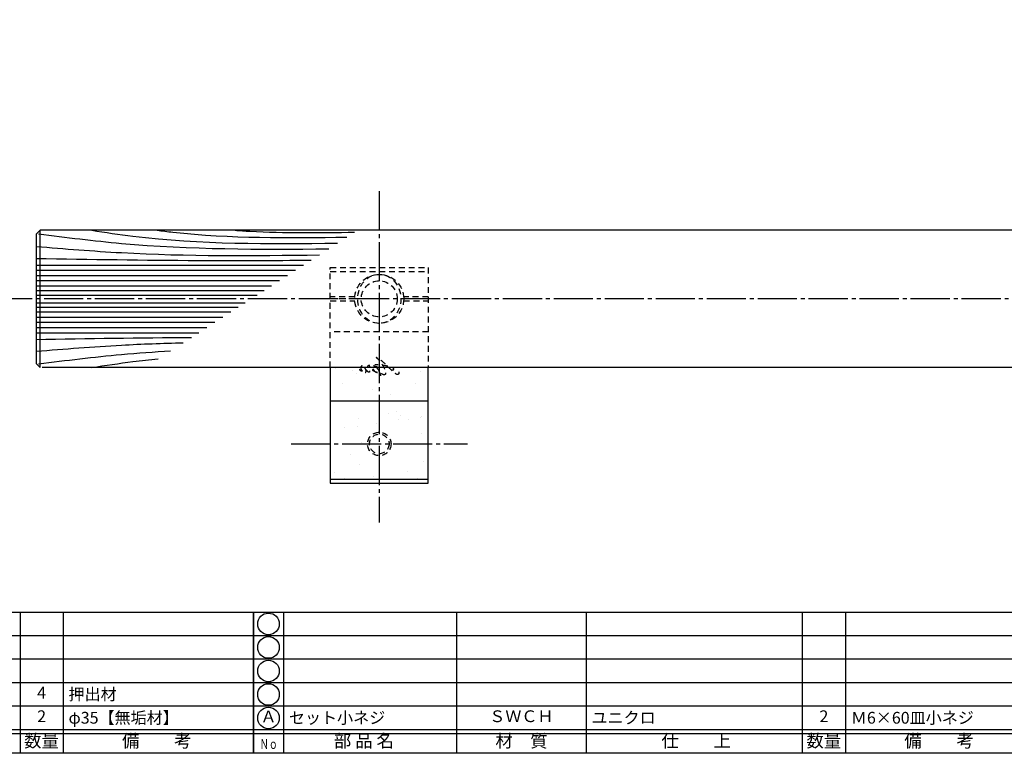
# Model space of a CAD drawing. Units: inches. Extents: x 357 to 1164, y 230 to 790.
# Drawn here: x 525 to 777, y 230 to 417 of the extents above; entities that cross this region are included whole.
import ezdxf
from ezdxf.enums import TextEntityAlignment as Align

# ---------------------------------------------------------------- set-up
doc = ezdxf.new("R2010")
doc.units = ezdxf.units.IN
doc.header["$MEASUREMENT"] = 0
doc.linetypes.add('CENS', pattern=[13, 10, -1, 1, -1])
doc.linetypes.add('HIDS', pattern=[2.5, 1.5, -1])
for name, color, linetype in [('02-実線-1', 7, 'Continuous'), ('03-細線', 1, 'Continuous'), ('04-破線-1', 5, 'HIDS'), ('06-中心線', 1, 'CENS'), ('11-ﾈｼﾞ関連', 7, 'Continuous'), ('図枠', 7, 'Continuous'), ('図枠-文字', 4, 'Continuous'), ('図枠-細線', 251, 'Continuous'), ('図枠-部品名称', 253, 'Continuous')]:
    doc.layers.add(name, color=color, linetype=linetype)
doc.styles.add('STD', font='TXT.shx', dxfattribs={"bigfont": 'bigfont.shx'})

# ---------------------------------------------------------------- blocks, each defined once
blk = doc.blocks.new('A$C337F4ABC')
for p, q in [((7.2, 36.81), (7.2, 0.81)), ((51.29, 36.81), (51.29, 0.81)), ((84.36, 36.81), (84.36, 0.81)), ((139.47, 36.81), (139.47, 0.81)), ((150.49, 36.81), (150.49, 0.81)), ((198.99, 6.81), (-0.51, 6.81))]:
    blk.add_line(p, q)
for centre in [(3.34, 33.81), (3.34, 27.81), (3.34, 21.81), (3.34, 15.81), (3.34, 9.81)]:
    blk.add_circle(centre, 2.75)
at = {"layer": '図枠'}
blk.add_lwpolyline([(-0.51, 36.81), (198.99, 36.81), (198.99, 0.81), (-0.51, 0.81)], close=True, dxfattribs=at)
at = {"layer": '図枠-細線'}
for p, q in [((198.99, 30.81), (-0.51, 30.81)), ((198.99, 24.81), (-0.51, 24.81)), ((198.99, 18.81), (-0.51, 18.81)), ((198.99, 12.81), (-0.51, 12.81)), ((198.99, 5.81), (-0.51, 5.81))]:
    blk.add_line(p, q, dxfattribs=at)
at = {"layer": '図枠-文字', "style": 'STD'}
for s, p in [('部 品 名', (27.66, 3.56)), ('材\u3000質', (67.85, 3.56)), ('仕\u3000\u3000上', (112.41, 3.56)), ('数量', (144.96, 3.56)), ('備\u3000\u3000考', (174.35, 3.56))]:
    blk.add_text(s, height=3.25, dxfattribs=at).set_placement(p, align=Align.MIDDLE)
at = {"layer": '図枠-文字', "color": 4, "style": 'STD', "width": 0.950181}
blk.add_text('Ｎｏ', height=2.5, dxfattribs=at).set_placement((1.12, 1.93), (5.71, 1.93), align=Align.FIT)
blk = doc.blocks.new('A$Cb64d71a2')
at = {"layer": '04-破線-1'}
for points, knots in [([(10.03, 1.41), (10.04, 1.21), (10.05, 0.95), (9.89, 0.81), (9.71, 0.64), (9.46, 0.78), (9.28, 0.89), (8.91, 1.12), (8.58, 1.41), (8.26, 1.72), (7.48, 2.48), (6.74, 3.3), (5.9, 4.01), (5.49, 4.36), (5.06, 4.68), (4.58, 4.92), (4.48, 4.97), (4.37, 5.02), (4.26, 5.06), (4.34, 5.03), (4.42, 4.95), (4.48, 4.9), (4.7, 4.71), (4.9, 4.48), (5.08, 4.25), (5.72, 3.46), (6.23, 2.6), (6.54, 1.63), (6.61, 1.41), (6.7, 1.15), (6.64, 0.92), (6.57, 0.65), (6.26, 0.63), (6.05, 0.7), (5.73, 0.79), (5.48, 1.05), (5.29, 1.3), (5.01, 1.67), (4.76, 2.06), (4.52, 2.45), (4.45, 2.58), (4.36, 2.71), (4.3, 2.85), (4.45, 2.6), (4.58, 2.35), (4.71, 2.1), (4.94, 1.64), (5.17, 1.15), (5.29, 0.64), (5.33, 0.44), (5.38, 0.21), (5.36, 0)], [0, 0, 0, 0, 1, 1, 1, 2, 2, 2, 3, 3, 3, 4, 4, 4, 5, 5, 5, 6, 6, 6, 7, 7, 7, 8, 8, 8, 9, 9, 9, 10, 10, 10, 11, 11, 11, 12, 12, 12, 13, 13, 13, 14, 14, 14, 15, 15, 15, 16, 16, 16, 17, 17, 17, 17]), ([(0.69, 2.91), (0.77, 2.91), (0.86, 2.88), (0.92, 2.85), (1.11, 2.75), (1.26, 2.57), (1.38, 2.39), (1.44, 2.29), (1.5, 2.18), (1.56, 2.08), (1.56, 2.08), (1.88, 1.39), (1.43, 1.26), (1.43, 1.26), (1.01, 1.12), (0.51, 1.84), (0.41, 1.99), (0.36, 2.16), (0.34, 2.33), (0.32, 2.48), (0.31, 2.69), (0.42, 2.82), (0.49, 2.89), (0.59, 2.92), (0.69, 2.91)], [0, 0, 0, 0, 1, 1, 1, 2, 2, 2, 3, 3, 3, 4, 4, 4, 5, 5, 5, 6, 6, 6, 7, 7, 7, 8, 8, 8, 8]), ([(4.59, 1.29), (4.49, 1.26), (4.36, 1.28), (4.26, 1.31), (4.11, 1.34), (3.97, 1.4), (3.84, 1.48), (3.65, 1.58), (3.45, 1.7), (3.3, 1.85), (3.14, 2.01), (3, 2.19), (2.87, 2.37), (2.75, 2.56), (2.62, 2.75), (2.53, 2.95), (2.48, 3.04), (2.46, 3.13), (2.45, 3.23), (2.45, 3.23), (2.48, 2.99), (2.33, 2.98), (2.25, 2.97), (2.12, 2.96), (2.07, 2.89), (2.03, 2.84), (2.05, 2.79), (2.07, 2.74), (2.25, 2.38), (2.49, 2.02), (2.56, 1.62), (2.57, 1.53), (2.59, 1.42), (2.53, 1.34), (2.47, 1.26), (2.35, 1.31), (2.27, 1.35), (2.1, 1.45), (1.97, 1.61), (1.84, 1.76), (1.68, 1.95), (1.54, 2.12), (1.44, 2.28)], [0, 0, 0, 0, 1, 1, 1, 2, 2, 2, 3, 3, 3, 4, 4, 4, 5, 5, 5, 6, 6, 6, 7, 7, 7, 8, 8, 8, 9, 9, 9, 10, 10, 10, 11, 11, 11, 12, 12, 12, 13, 13, 13, 14, 14, 14, 14]), ([(4.74, 2.03), (4.59, 2.28), (4.42, 2.45), (4.2, 2.63), (4, 2.79), (3.7, 3), (3.43, 2.92), (3.24, 2.86), (3.27, 2.64), (3.31, 2.49), (3.35, 2.26), (3.48, 2.06), (3.61, 1.87), (3.8, 1.62), (4.1, 1.33), (4.42, 1.29), (4.86, 1.23), (4.88, 1.71), (4.78, 1.95)], [0, 0, 0, 0, 1, 1, 1, 2, 2, 2, 3, 3, 3, 4, 4, 4, 5, 5, 5, 6, 6, 6, 6]), ([(8.1, 1.9), (8.26, 1.88), (8.46, 1.88), (8.61, 1.94), (8.69, 1.98), (8.74, 2.05), (8.73, 2.14), (8.72, 2.24), (8.65, 2.33), (8.58, 2.39), (8.42, 2.53), (8.22, 2.58), (8.02, 2.64), (7.8, 2.71), (7.57, 2.76), (7.33, 2.82), (7.31, 2.82), (7.3, 2.83), (7.28, 2.83), (7.21, 2.85), (7.14, 2.86), (7.07, 2.87), (6.5, 2.99), (5.92, 3.06), (5.34, 3.11), (5.1, 3.14), (4.86, 3.16), (4.61, 3.18), (4.37, 3.2), (4.15, 3.21), (3.9, 3.19)], [0, 0, 0, 0, 1, 1, 1, 2, 2, 2, 3, 3, 3, 4, 4, 4, 5, 5, 5, 6, 6, 6, 7, 7, 7, 8, 8, 8, 9, 9, 9, 10, 10, 10, 10]), ([(0.57, 1.76), (0.66, 1.75), (0.67, 1.61), (0.59, 1.58), (0.51, 1.55), (0.42, 1.61), (0.35, 1.65), (0.2, 1.76), (0.1, 1.91), (0.03, 2.08)], [0, 0, 0, 0, 1, 1, 1, 2, 2, 2, 3, 3, 3, 3])]:
    blk.add_open_spline(points, degree=3, knots=knots, dxfattribs=at)
blk.add_point((5.03, 2.53), dxfattribs=at)

msp = doc.modelspace()

# ---------------------------------------------------------------- hatches: boundary and pattern name
h = msp.add_hatch()
h.set_pattern_fill('AR-SAND', color=2, scale=6)
h.paths.add_polyline_path([(617.142, 328.48), (604.642, 328.48), (604.642, 319.98), (617.142, 319.98)])
h.paths.add_polyline_path([(617.142, 319.98), (604.642, 319.98), (604.642, 308.98), (614.142, 308.98, -0.4142136), (617.142, 311.98)])
h.paths.add_polyline_path([(617.142, 305.98, -0.4142136), (614.142, 308.98), (604.642, 308.98), (604.642, 299.98), (617.142, 299.98)])
h.paths.add_polyline_path([(629.642, 308.98), (620.142, 308.98, -0.4142136), (617.142, 305.98), (617.142, 299.98), (629.642, 299.98)])
h.paths.add_polyline_path([(629.642, 319.98), (617.142, 319.98), (617.142, 311.98, -0.4142136), (620.142, 308.98), (629.642, 308.98)])
h.paths.add_polyline_path([(629.642, 328.48), (617.142, 328.48), (617.142, 319.98), (629.642, 319.98)])

# ---------------------------------------------------------------- linework, layer by layer
at = {"layer": '02-実線-1'}
for p, q in [((529.642, 362.48), (530.642, 363.48)), ((529.642, 362.48), (529.642, 329.48)), ((1128.642, 363.48), (530.642, 363.48)), ((530.642, 328.48), (530.642, 363.48)), ((530.642, 328.48), (529.642, 329.48)), ((1128.642, 328.48), (531.142, 328.48)), ((604.642, 328.48), (604.642, 298.98)), ((629.642, 298.98), (629.642, 328.48)), ((604.642, 319.98), (629.642, 319.98)), ((604.642, 298.98), (629.642, 298.98))]:
    msp.add_line(p, q, dxfattribs=at)
at = {"layer": '03-細線', "color": 1, "linetype": 'Continuous'}
for p, q in [((529.642, 354.601), (597.829, 354.601)), ((529.642, 353.282), (595.786, 353.282)), ((529.642, 351.963), (593.742, 351.963)), ((529.642, 350.643), (591.699, 350.643)), ((529.642, 349.324), (589.655, 349.324)), ((529.642, 348.137), (587.816, 348.137)), ((529.642, 346.95), (585.977, 346.95)), ((529.642, 345.011), (582.974, 345.011)), ((529.642, 343.823), (581.135, 343.823)), ((529.642, 342.636), (579.295, 342.636)), ((529.642, 341.317), (577.252, 341.317)), ((529.642, 339.998), (575.208, 339.998)), ((529.642, 338.678), (573.165, 338.678)), ((529.642, 337.359), (571.121, 337.359))]:
    msp.add_line(p, q, dxfattribs=at)
for points, knots in [([(530.234, 362.573), (537.286, 361.672), (561.835, 358.561), (586.597, 358.57), (604.256, 358.75)], [0.5970661, 0.5970661, 0.5970661, 0.5970661, 21.9119825, 74.7867183, 74.7867183, 74.7867183, 74.7867183]), ([(543.806, 363.48), (547.305, 362.939), (568.034, 359.858), (589.043, 359.959), (606.517, 360.21)], [3.2414368, 3.2414368, 3.2414368, 3.2414368, 13.8567228, 66.1010891, 66.1010891, 66.1010891, 66.1010891]), ([(560.466, 363.48), (561.811, 363.311), (577.846, 361.382), (594.036, 361.523), (608.872, 361.73)], [3.9040378, 3.9040378, 3.9040378, 3.9040378, 7.9716046, 52.3618329, 52.3618329, 52.3618329, 52.3618329]), ([(580.37, 363.48), (581.636, 363.386), (591.772, 362.699), (601.942, 362.861), (610.842, 363.002)], [6.1700516, 6.1700516, 6.1700516, 6.1700516, 9.9788421, 36.6523177, 36.6523177, 36.6523177, 36.6523177]), ([(529.642, 359.35), (536.895, 358.758), (560.926, 356.797), (585.041, 356.953), (601.884, 357.218)], [0, 0, 0, 0, 21.8256345, 72.3091961, 72.3091961, 72.3091961, 72.3091961]), ([(529.642, 356.316), (543.41, 356.084), (566.78, 355.69), (590.151, 355.782), (599.753, 355.843)], [0, 0, 0, 0, 41.3108262, 70.1147587, 70.1147587, 70.1147587, 70.1147587]), ([(529.642, 332.61), (536.895, 333.202), (549.379, 334.221), (561.886, 334.668), (567.129, 334.782)], [0, 0, 0, 0, 21.8256345, 37.564899, 37.564899, 37.564899, 37.564899]), ([(530.234, 329.388), (537.286, 330.288), (548.484, 331.707), (559.726, 332.477), (563.892, 332.692)], [0.5970661, 0.5970661, 0.5970661, 0.5970661, 21.9119825, 34.4382158, 34.4382158, 34.4382158, 34.4382158]), ([(543.806, 328.48), (547.305, 329.022), (552.941, 329.859), (558.598, 330.462), (560.744, 330.66)], [3.2414368, 3.2414368, 3.2414368, 3.2414368, 13.8567228, 20.3329377, 20.3329377, 20.3329377, 20.3329377])]:
    msp.add_open_spline(points, degree=3, knots=knots, dxfattribs=at)
msp.add_open_spline([(529.642, 335.644), (542.85, 335.867), (556.059, 336.09), (569.269, 336.163)], degree=3, dxfattribs=at)
at = {"layer": '04-破線-1', "linetype": 'HIDS'}
for p, q in [((604.642, 353.98), (629.642, 353.98)), ((604.642, 328.48), (604.642, 353.98)), ((604.642, 352.98), (629.642, 352.98)), ((629.642, 353.98), (629.642, 328.48)), ((610.912, 346.48), (604.642, 346.48)), ((610.892, 345.98), (604.642, 345.98)), ((604.642, 345.48), (610.912, 345.48)), ((629.642, 346.48), (623.371, 346.48)), ((623.371, 345.48), (629.642, 345.48)), ((629.642, 345.98), (623.392, 345.98)), ((629.642, 337.58), (604.642, 337.58))]:
    msp.add_line(p, q, dxfattribs=at)
for radius in [6.25, 4.6]:
    msp.add_circle((617.142, 345.98), radius, dxfattribs=at)
msp.add_ellipse((617.142, 345.98), major_axis=(0, -6.25), ratio=0.88, dxfattribs=at)
at = {"layer": '06-中心線'}
for p, q in [((617.142, 373.48), (617.142, 288.98)), ((1139.642, 345.98), (519.641, 345.98)), ((594.642, 308.98), (639.642, 308.98))]:
    msp.add_line(p, q, dxfattribs=at)
at = {"layer": '11-ﾈｼﾞ関連'}
msp.add_line((604.642, 299.98), (629.642, 299.98), dxfattribs=at)
at = {"layer": '11-ﾈｼﾞ関連', "color": 5, "linetype": 'HIDS'}
for radius in [3, 2.5]:
    msp.add_circle((617.142, 308.98), radius, dxfattribs=at)
at = {"layer": '図枠'}
msp.add_lwpolyline([(356.536, 790.075), (1163.536, 790.075), (1163.536, 230.075), (356.536, 230.075)], close=True, dxfattribs=at)

# ---------------------------------------------------------------- block references
at = {"layer": '02-実線-1'}
msp.add_blockref('A$Cb64d71a2', (612.107, 325.95), dxfattribs=at)
at = {"layer": '図枠'}
for p in [(386.05, 229.267), (585.55, 229.267)]:
    msp.add_blockref('A$C337F4ABC', p, dxfattribs=at)

# ---------------------------------------------------------------- texts
at = {"layer": '図枠-部品名称', "style": 'STD'}
for s, p in [('4', (531.034, 245.142)), ('2', (531.034, 239.142)), ('ＳＷＣＨ', (653.379, 239.142)), ('2', (730.534, 239.142)), ('Ａ', (588.894, 239.075))]:
    msp.add_text(s, height=3, dxfattribs=at).set_placement(p, align=Align.MIDDLE)
for s, p in [('押出材', (537.898, 245.142)), ('φ35【無垢材】', (537.898, 239.142)), ('セット小ネジ', (594.111, 239.142)), ('ユニクロ', (671.266, 239.142)), ('Ｍ6×60皿小ネジ', (737.398, 239.142))]:
    msp.add_text(s, height=3, dxfattribs=at).set_placement(p, align=Align.MIDDLE_LEFT)

doc.saveas('drawing.dxf')
